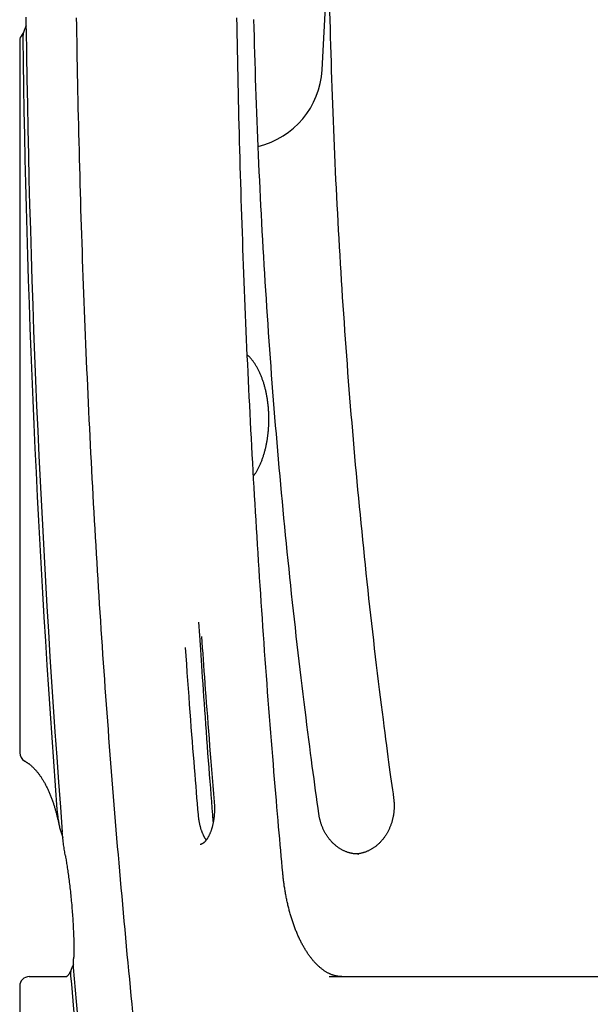
# Model space of a CAD drawing. Extents: x -4348 to 12817, y -2811 to 3480.
# Drawn here: x 835 to 1073, y -164 to 246 of the extents above; entities that cross this region are included whole.
import ezdxf

# ---------------------------------------------------------------- set-up
doc = ezdxf.new("R2010")
doc.units = 0

msp = doc.modelspace()

# ---------------------------------------------------------------- linework, layer by layer
at = {"color": 7, "linetype": 'Continuous'}
for p, q in [((838.11, 245.4), (838.1, 246.58)), ((835.4, 236.74), (835.39, -59.42)), ((850.89, -83.12), (850.96, -83.88)), ((976.15, -101.61), (976.45, -101.61)), ((839.39, -152.6), (854.98, -152.6)), ((850.1, -152.6), (854.87, -152.6)), ((964.25, -152.59), (1170.52, -152.58)), ((835.39, -156.6), (835.39, -270.87))]:
    msp.add_line(p, q, dxfattribs=at)
for points in [[(961.26, 224.66), (962.97, 256.29), (963.92, 278.6)], [(858.96, 246.32), (859.01, 243.12), (859.06, 239.85), (859.12, 236.52), (859.17, 233.15), (859.23, 229.72), (859.3, 226.27), (859.36, 222.78), (859.43, 219.28), (859.5, 215.78), (859.58, 212.27), (859.66, 208.76), (859.73, 205.25), (859.82, 201.74), (859.9, 198.23), (859.99, 194.72), (860.08, 191.22), (860.17, 187.71), (860.26, 184.2), (860.36, 180.69), (860.46, 177.19), (860.56, 173.68), (860.66, 170.17), (860.77, 166.67), (860.88, 163.16), (860.99, 159.66), (861.1, 156.15), (861.22, 152.65), (861.34, 149.14), (861.46, 145.64), (861.58, 142.14), (861.71, 138.63), (861.83, 135.13), (861.97, 131.63), (862.1, 128.12), (862.23, 124.62), (862.37, 121.12), (862.51, 117.62), (862.66, 114.12), (862.8, 110.62), (862.95, 107.12), (863.1, 103.62), (863.25, 100.12), (863.41, 96.62), (863.57, 93.12), (863.73, 89.63), (863.89, 86.13), (864.06, 82.63), (864.22, 79.13), (864.39, 75.64), (864.57, 72.14), (864.74, 68.65), (864.92, 65.15), (865.1, 61.66), (865.28, 58.17), (865.47, 54.67), (865.65, 51.18), (865.84, 47.69), (866.04, 44.2), (866.23, 40.71), (866.43, 37.22), (866.63, 33.73), (866.83, 30.24), (867.03, 26.75), (867.24, 23.26), (867.45, 19.77), (867.66, 16.29), (867.88, 12.8), (868.09, 9.32), (868.31, 5.83), (868.53, 2.35), (868.76, -1.14), (868.99, -4.62), (869.21, -8.1), (869.45, -11.58), (869.68, -15.07), (869.92, -18.55), (870.16, -22.03), (870.4, -25.51), (870.64, -28.98), (870.89, -32.46), (871.14, -35.94), (871.39, -39.41), (871.64, -42.89), (871.9, -46.37), (872.15, -49.84), (872.42, -53.31), (872.68, -56.79), (872.94, -60.26), (873.21, -63.73), (873.48, -67.2), (873.76, -70.67), (874.03, -74.14), (874.31, -77.61), (874.59, -81.07), (874.87, -84.54), (875.16, -88.01), (875.45, -91.47), (875.74, -94.94), (876.03, -98.4), (876.32, -101.86), (876.62, -105.32), (876.92, -108.78), (877.22, -112.24), (877.53, -115.7), (877.84, -119.16), (878.14, -122.62), (878.46, -126.08), (878.77, -129.53), (879.09, -132.99), (879.41, -136.44), (879.73, -139.89), (880.05, -143.35), (880.38, -146.8), (880.71, -150.25), (881.04, -153.7), (881.37, -157.14), (881.71, -160.58), (882.05, -164.02), (882.39, -167.45)], [(944.9, -109.44), (944.69, -107.12), (944.48, -104.8), (944.26, -102.46), (944.05, -100.09), (943.83, -97.7), (943.62, -95.25), (943.39, -92.76), (943.17, -90.21), (942.94, -87.6), (942.71, -84.91), (942.47, -82.16), (942.23, -79.34), (941.98, -76.45), (941.73, -73.5), (941.48, -70.48), (941.23, -67.39), (940.97, -64.23), (940.71, -61.02), (940.44, -57.75), (940.18, -54.44), (939.91, -51.1), (939.65, -47.73), (939.38, -44.35), (939.12, -40.95), (938.86, -37.56), (938.6, -34.16), (938.35, -30.76), (938.09, -27.36), (937.84, -23.96), (937.59, -20.56), (937.35, -17.16), (937.11, -13.76), (936.87, -10.35), (936.63, -6.95), (936.39, -3.55), (936.16, -0.14), (935.93, 3.26), (935.7, 6.67), (935.47, 10.08), (935.25, 13.48), (935.03, 16.89), (934.81, 20.3), (934.59, 23.71), (934.38, 27.12), (934.17, 30.53), (933.96, 33.94), (933.75, 37.35), (933.55, 40.77), (933.35, 44.18), (933.15, 47.59), (932.95, 51.01), (932.76, 54.42), (932.57, 57.84), (932.38, 61.25), (932.19, 64.67), (932.01, 68.09), (931.83, 71.5), (931.65, 74.92), (931.47, 78.34), (931.3, 81.76), (931.12, 85.18), (930.95, 88.6), (930.79, 92.02), (930.62, 95.44), (930.46, 98.86), (930.3, 102.28), (930.14, 105.7), (929.99, 109.13), (929.84, 112.55), (929.69, 115.97), (929.54, 119.4), (929.39, 122.82), (929.25, 126.25), (929.11, 129.67), (928.97, 133.1), (928.84, 136.52), (928.71, 139.95), (928.58, 143.38), (928.45, 146.8), (928.32, 150.23), (928.2, 153.66), (928.08, 157.09), (927.96, 160.52), (927.85, 163.94), (927.73, 167.37), (927.62, 170.8), (927.51, 174.23), (927.41, 177.66), (927.31, 181.09), (927.2, 184.52), (927.11, 187.96), (927.01, 191.39), (926.92, 194.82), (926.83, 198.25), (926.74, 201.68), (926.65, 205.12), (926.57, 208.55), (926.49, 211.98), (926.41, 215.41), (926.33, 218.85), (926.26, 222.28), (926.19, 225.71), (926.12, 229.15), (926.05, 232.58), (925.99, 236.02), (925.93, 239.45), (925.87, 242.89), (925.81, 246.32)], [(964.39, 248.89), (964.48, 245.39), (964.57, 241.9), (964.66, 238.4), (964.76, 234.9), (964.86, 231.4), (964.97, 227.91), (965.08, 224.41), (965.19, 220.91), (965.31, 217.42), (965.44, 213.92), (965.56, 210.43), (965.7, 206.93), (965.83, 203.44), (965.97, 199.94), (966.12, 196.45), (966.27, 192.95), (966.42, 189.46), (966.58, 185.96), (966.74, 182.47), (966.9, 178.98), (967.07, 175.48), (967.25, 171.99), (967.43, 168.5), (967.61, 165), (967.8, 161.51), (967.99, 158.02), (968.19, 154.53), (968.39, 151.04), (968.59, 147.55), (968.8, 144.06), (969.01, 140.57), (969.23, 137.08), (969.45, 133.59), (969.68, 130.1), (969.91, 126.61), (970.14, 123.12), (970.38, 119.63), (970.62, 116.14), (970.87, 112.66), (971.12, 109.17), (971.38, 105.68), (971.64, 102.2), (971.9, 98.71), (972.17, 95.23), (972.44, 91.74), (972.72, 88.26), (973, 84.77), (973.28, 81.29), (973.57, 77.81), (973.87, 74.33), (974.17, 70.84), (974.47, 67.36), (974.78, 63.88), (975.09, 60.4), (975.4, 56.92), (975.72, 53.44), (976.04, 49.96), (976.37, 46.49), (976.7, 43.01), (977.04, 39.53), (977.38, 36.05), (977.73, 32.58), (978.08, 29.1), (978.43, 25.63), (978.79, 22.15), (979.15, 18.68), (979.51, 15.21), (979.89, 11.73), (980.26, 8.26), (980.64, 4.79), (981.02, 1.32), (981.41, -2.15), (981.8, -5.62), (982.2, -9.09), (982.6, -12.56), (983, -16.03), (983.41, -19.49), (983.82, -22.94), (984.23, -26.36), (984.64, -29.75), (985.05, -33.07), (985.45, -36.33), (985.85, -39.51), (986.24, -42.59), (986.61, -45.57), (986.98, -48.43), (987.34, -51.19), (987.68, -53.84), (988.02, -56.38), (988.34, -58.82), (988.65, -61.14), (988.95, -63.36), (989.23, -65.47), (989.51, -67.48), (989.77, -69.42), (990.03, -71.28), (990.28, -73.1), (990.52, -74.87), (990.77, -76.61), (991.01, -78.35)], [(838.09, 243.09), (838.02, 242.92), (837.94, 242.75), (837.86, 242.58), (837.79, 242.41), (837.71, 242.23), (837.63, 242.05), (837.55, 241.87), (837.47, 241.68), (837.39, 241.48), (837.31, 241.28), (837.24, 241.07), (837.16, 240.85), (837.09, 240.63), (837.02, 240.39), (836.96, 240.16), (836.9, 239.91), (836.85, 239.66), (836.81, 239.39), (836.78, 239.13), (836.74, 238.86), (836.72, 238.58), (836.69, 238.3), (836.67, 238.02), (836.64, 237.74)], [(838.09, 241.77), (838.09, 242.16), (838.09, 242.36), (838.09, 242.57), (838.09, 242.77), (838.09, 242.98), (838.09, 243.2), (838.09, 243.43), (838.1, 243.66), (838.1, 243.89), (838.1, 244.14), (838.1, 244.38), (838.1, 244.64), (838.11, 244.89), (838.11, 245.4)], [(959.89, -84.88), (959.56, -82.5), (959.23, -80.11), (958.9, -77.7), (958.57, -75.26), (958.23, -72.79), (957.89, -70.28), (957.54, -67.71), (957.19, -65.09), (956.83, -62.39), (956.47, -59.63), (956.1, -56.8), (955.73, -53.89), (955.35, -50.92), (954.96, -47.88), (954.57, -44.77), (954.17, -41.59), (953.77, -38.34), (953.37, -35.03), (952.96, -31.67), (952.55, -28.27), (952.14, -24.83), (951.73, -21.36), (951.33, -17.87), (950.92, -14.38), (950.52, -10.88), (950.13, -7.39), (949.74, -3.89), (949.35, -0.39), (948.97, 3.11), (948.59, 6.61), (948.22, 10.11), (947.85, 13.61), (947.49, 17.11), (947.13, 20.61), (946.77, 24.11), (946.42, 27.62), (946.07, 31.12), (945.73, 34.62), (945.39, 38.13), (945.05, 41.63), (944.72, 45.14), (944.39, 48.65), (944.07, 52.15), (943.75, 55.66), (943.44, 59.17), (943.13, 62.68), (942.82, 66.19), (942.52, 69.69), (942.22, 73.2), (941.93, 76.71), (941.64, 80.23), (941.36, 83.74), (941.08, 87.25), (940.8, 90.76), (940.53, 94.27), (940.26, 97.79), (940, 101.3), (939.74, 104.81), (939.49, 108.33), (939.24, 111.84), (938.99, 115.36), (938.75, 118.87), (938.51, 122.39), (938.28, 125.9), (938.05, 129.42), (937.83, 132.94), (937.61, 136.45), (937.39, 139.97), (937.18, 143.49), (936.97, 147.01), (936.77, 150.53), (936.57, 154.05), (936.37, 157.57), (936.18, 161.09), (936, 164.6), (935.81, 168.13), (935.64, 171.65), (935.46, 175.17), (935.29, 178.69), (935.13, 182.21), (934.97, 185.73), (934.81, 189.25), (934.66, 192.77), (934.51, 196.3), (934.37, 199.82), (934.23, 203.34), (934.09, 206.87), (933.96, 210.39), (933.84, 213.91), (933.71, 217.44), (933.6, 220.96), (933.48, 224.48), (933.37, 228.01), (933.27, 231.53), (933.17, 235.06), (933.07, 238.58), (932.98, 242.11), (932.89, 245.63)], [(837.22, 241.03), (837.21, 240.97), (837.19, 240.91), (837.17, 240.85), (837.15, 240.79), (837.13, 240.73), (837.11, 240.67), (837.08, 240.6), (837.06, 240.54), (837.03, 240.47), (837, 240.41), (836.97, 240.34), (836.94, 240.27), (836.91, 240.21), (836.87, 240.14), (836.84, 240.08), (836.8, 240.01), (836.77, 239.95), (836.73, 239.89), (836.7, 239.83), (836.66, 239.77), (836.63, 239.72), (836.6, 239.67), (836.57, 239.63), (836.54, 239.58), (836.52, 239.55), (836.49, 239.51), (836.47, 239.48), (836.45, 239.46), (836.43, 239.43), (836.41, 239.41), (836.39, 239.38), (836.37, 239.36)], [(932.71, 55.66), (932.87, 55.88), (933.02, 56.1), (933.18, 56.33), (933.33, 56.55), (933.48, 56.78), (933.64, 57.02), (933.79, 57.25), (933.94, 57.5), (934.08, 57.75), (934.23, 58), (934.38, 58.26), (934.52, 58.53), (934.66, 58.8), (934.8, 59.07), (934.94, 59.35), (935.08, 59.64), (935.22, 59.93), (935.35, 60.22), (935.49, 60.52), (935.62, 60.82), (935.75, 61.13), (935.88, 61.44), (936, 61.75), (936.13, 62.07), (936.25, 62.39), (936.37, 62.71), (936.49, 63.03), (936.6, 63.36), (936.71, 63.69), (936.82, 64.02), (936.93, 64.36), (937.03, 64.69), (937.13, 65.03), (937.23, 65.37), (937.33, 65.72), (937.42, 66.06), (937.52, 66.41), (937.61, 66.76), (937.69, 67.11), (937.78, 67.46), (937.86, 67.82), (937.94, 68.17), (938.01, 68.53), (938.09, 68.89), (938.16, 69.25), (938.23, 69.62), (938.29, 69.98), (938.36, 70.35), (938.42, 70.71), (938.48, 71.08), (938.53, 71.45), (938.59, 71.82), (938.64, 72.19), (938.69, 72.57), (938.73, 72.94), (938.77, 73.32), (938.82, 73.69), (938.85, 74.07), (938.89, 74.45), (938.92, 74.82), (938.95, 75.2), (938.98, 75.58), (939, 75.96), (939.03, 76.34), (939.05, 76.72), (939.06, 77.11), (939.08, 77.49), (939.09, 77.87), (939.1, 78.25), (939.1, 78.63), (939.11, 79.02), (939.11, 79.4), (939.11, 79.78), (939.1, 80.16), (939.1, 80.54), (939.09, 80.93), (939.08, 81.31), (939.06, 81.69), (939.05, 82.07), (939.03, 82.45), (939, 82.83), (938.98, 83.21), (938.95, 83.59), (938.92, 83.97), (938.89, 84.35), (938.86, 84.72), (938.82, 85.1), (938.78, 85.48), (938.73, 85.85), (938.69, 86.22), (938.64, 86.6), (938.59, 86.97), (938.54, 87.34), (938.48, 87.71), (938.42, 88.07), (938.36, 88.44), (938.3, 88.8), (938.23, 89.17), (938.16, 89.53), (938.09, 89.89), (938.02, 90.25), (937.94, 90.61), (937.87, 90.96), (937.78, 91.32), (937.7, 91.67), (937.61, 92.02), (937.53, 92.37), (937.43, 92.71), (937.34, 93.06), (937.24, 93.4), (937.15, 93.74), (937.04, 94.08), (936.94, 94.42), (936.83, 94.75), (936.73, 95.08), (936.61, 95.41), (936.5, 95.74), (936.38, 96.06), (936.27, 96.38), (936.14, 96.7), (936.02, 97.02), (935.89, 97.34), (935.77, 97.65), (935.63, 97.96), (935.5, 98.26), (935.36, 98.57), (935.23, 98.87), (935.08, 99.16), (934.94, 99.46), (934.79, 99.75), (934.65, 100.04), (934.5, 100.32), (934.34, 100.61), (934.19, 100.89), (934.03, 101.16), (933.87, 101.43), (933.7, 101.7), (933.54, 101.97), (933.37, 102.22), (933.2, 102.48), (933.03, 102.73), (932.86, 102.97), (932.7, 103.2), (932.53, 103.43), (932.37, 103.65), (932.21, 103.86), (932.05, 104.06), (931.89, 104.26), (931.74, 104.44), (931.58, 104.62), (931.43, 104.79), (931.28, 104.95), (931.14, 105.1), (930.99, 105.25), (930.85, 105.38), (930.71, 105.52), (930.57, 105.64), (930.43, 105.77), (930.29, 105.89), (930.15, 106.01)], [(915.98, -88.06), (915.76, -85.32), (915.54, -82.57), (915.32, -79.8), (915.1, -77.02), (914.88, -74.22), (914.65, -71.39), (914.43, -68.52), (914.21, -65.61), (913.98, -62.66), (913.76, -59.68), (913.54, -56.68), (913.32, -53.66), (913.1, -50.66), (912.88, -47.67), (912.67, -44.71), (912.46, -41.8), (912.26, -38.94), (912.06, -36.14), (911.87, -33.41), (911.69, -30.76), (911.51, -28.18), (911.34, -25.69), (911.18, -23.29), (911.03, -20.99), (910.88, -18.78), (910.74, -16.66), (910.61, -14.62), (910.49, -12.65), (910.37, -10.72), (910.25, -8.84), (910.13, -6.97), (910.02, -5.12)], [(911.07, -11.13), (911.23, -13.48), (911.4, -15.84), (911.57, -18.21), (911.74, -20.6), (911.91, -23.03), (912.09, -25.5), (912.27, -28.01), (912.46, -30.59), (912.65, -33.23), (912.85, -35.93), (913.06, -38.69), (913.27, -41.53), (913.5, -44.42), (913.72, -47.38), (913.96, -50.41), (914.2, -53.5), (914.45, -56.65), (914.71, -59.86), (914.98, -63.12), (915.25, -66.42), (915.52, -69.75), (915.79, -73.11), (916.07, -76.48), (916.35, -79.85)], [(909.78, -85.33), (909.58, -82.98), (909.38, -80.62), (909.19, -78.24), (908.99, -75.84), (908.79, -73.4), (908.58, -70.92), (908.38, -68.39), (908.17, -65.79), (907.95, -63.13), (907.74, -60.4), (907.52, -57.61), (907.29, -54.74), (907.07, -51.8), (906.83, -48.8), (906.6, -45.72), (906.37, -42.58), (906.13, -39.37), (905.89, -36.1), (905.65, -32.77), (905.4, -29.41), (905.16, -26.01), (904.91, -22.58), (904.67, -19.13), (904.42, -15.68)], [(837.51, -62.94), (837.63, -63.01), (837.76, -63.08), (837.88, -63.16), (838.01, -63.23), (838.14, -63.31), (838.27, -63.39), (838.41, -63.47), (838.54, -63.56), (838.69, -63.65), (838.83, -63.75), (838.98, -63.86), (839.14, -63.97), (839.3, -64.09), (839.46, -64.22), (839.62, -64.35), (839.79, -64.49), (839.97, -64.63), (840.15, -64.79), (840.33, -64.95), (840.51, -65.11), (840.69, -65.28), (840.88, -65.46), (841.06, -65.64), (841.25, -65.83), (841.43, -66.02), (841.62, -66.22), (841.8, -66.41), (841.98, -66.62), (842.17, -66.83), (842.35, -67.04), (842.53, -67.26), (842.71, -67.48), (842.89, -67.7), (843.07, -67.93), (843.25, -68.16), (843.43, -68.4), (843.6, -68.64), (843.78, -68.89), (843.95, -69.14), (844.13, -69.39), (844.3, -69.65), (844.47, -69.91), (844.64, -70.18), (844.81, -70.45), (844.98, -70.72), (845.15, -71), (845.32, -71.28), (845.48, -71.57), (845.65, -71.85), (845.81, -72.15), (845.97, -72.44), (846.14, -72.75), (846.3, -73.05), (846.45, -73.36), (846.61, -73.67), (846.77, -73.99), (846.92, -74.31), (847.08, -74.63), (847.23, -74.96), (847.38, -75.29), (847.53, -75.62), (847.67, -75.96), (847.82, -76.3), (847.96, -76.64), (848.11, -76.99), (848.25, -77.34), (848.39, -77.69), (848.52, -78.05), (848.66, -78.4), (848.79, -78.75), (848.92, -79.11), (849.04, -79.46), (849.17, -79.81), (849.29, -80.16), (849.4, -80.5), (849.52, -80.84), (849.62, -81.18), (849.73, -81.52), (849.83, -81.85), (849.93, -82.19), (850.03, -82.51), (850.12, -82.84), (850.22, -83.16), (850.31, -83.49), (850.39, -83.81), (850.48, -84.12), (850.57, -84.44), (850.65, -84.76)], [(916.35, -79.85), (916.36, -80.04), (916.38, -80.23), (916.39, -80.41), (916.4, -80.6), (916.42, -80.8), (916.43, -80.99), (916.44, -81.19), (916.45, -81.4), (916.45, -81.61), (916.46, -81.83), (916.46, -82.05), (916.47, -82.28), (916.47, -82.52), (916.47, -82.76), (916.46, -83), (916.46, -83.25), (916.45, -83.51), (916.45, -83.77), (916.43, -84.03), (916.42, -84.3), (916.41, -84.57), (916.39, -84.84), (916.37, -85.11), (916.35, -85.39), (916.32, -85.66), (916.3, -85.93), (916.27, -86.19), (916.24, -86.46), (916.2, -86.73), (916.17, -86.99), (916.13, -87.25), (916.09, -87.51), (916.05, -87.77), (916, -88.03), (915.96, -88.29), (915.91, -88.54), (915.86, -88.79), (915.81, -89.04), (915.75, -89.29), (915.7, -89.53), (915.64, -89.78), (915.58, -90.01), (915.52, -90.25), (915.45, -90.49), (915.39, -90.72), (915.32, -90.95), (915.25, -91.17), (915.18, -91.39), (915.11, -91.61), (915.04, -91.83), (914.96, -92.04), (914.89, -92.25), (914.81, -92.46), (914.73, -92.66), (914.65, -92.86), (914.57, -93.06), (914.49, -93.25), (914.4, -93.43), (914.32, -93.62), (914.23, -93.8), (914.15, -93.97), (914.06, -94.15), (913.97, -94.31), (913.88, -94.48), (913.79, -94.64), (913.7, -94.79), (913.61, -94.94), (913.52, -95.09), (913.43, -95.23), (913.34, -95.37), (913.25, -95.51), (913.16, -95.63), (913.06, -95.76), (912.97, -95.88), (912.88, -96), (912.79, -96.11), (912.7, -96.21), (912.61, -96.32), (912.52, -96.41), (912.43, -96.51), (912.34, -96.6), (912.25, -96.68), (912.17, -96.76), (912.08, -96.84), (912, -96.91), (911.91, -96.98), (911.83, -97.04), (911.75, -97.1), (911.67, -97.16), (911.59, -97.21), (911.52, -97.25), (911.44, -97.3), (911.37, -97.34), (911.3, -97.37), (911.24, -97.41), (911.18, -97.44), (911.12, -97.46), (911.06, -97.48), (911, -97.51), (910.95, -97.52), (910.9, -97.54), (910.86, -97.55), (910.81, -97.56), (910.77, -97.57), (910.73, -97.57), (910.69, -97.58), (910.65, -97.58), (910.61, -97.58), (910.58, -97.58), (910.54, -97.58), (910.5, -97.58), (910.47, -97.57)], [(991.01, -78.35), (991.03, -78.55), (991.06, -78.76), (991.08, -78.96), (991.1, -79.17), (991.13, -79.39), (991.15, -79.6), (991.17, -79.83), (991.19, -80.06), (991.2, -80.29), (991.21, -80.54), (991.22, -80.78), (991.23, -81.04), (991.24, -81.3), (991.24, -81.57), (991.24, -81.85), (991.23, -82.13), (991.22, -82.42), (991.21, -82.71), (991.19, -83.01), (991.17, -83.31), (991.15, -83.62), (991.12, -83.93), (991.09, -84.23), (991.05, -84.54), (991.01, -84.85), (990.97, -85.16), (990.92, -85.46), (990.87, -85.77), (990.81, -86.07), (990.75, -86.38), (990.68, -86.68), (990.62, -86.98), (990.54, -87.28), (990.47, -87.57), (990.39, -87.87), (990.3, -88.16), (990.22, -88.46), (990.12, -88.75), (990.03, -89.04), (989.93, -89.33), (989.83, -89.61), (989.72, -89.89), (989.61, -90.18), (989.5, -90.46), (989.38, -90.73), (989.26, -91.01), (989.13, -91.28), (989.01, -91.55), (988.87, -91.82), (988.74, -92.08), (988.6, -92.35), (988.46, -92.61), (988.32, -92.86), (988.17, -93.12), (988.02, -93.37), (987.86, -93.62), (987.7, -93.87), (987.54, -94.11), (987.38, -94.35), (987.21, -94.58), (987.04, -94.82), (986.87, -95.05), (986.69, -95.28), (986.51, -95.5), (986.33, -95.72), (986.15, -95.94), (985.96, -96.15), (985.77, -96.36), (985.58, -96.57), (985.38, -96.77), (985.18, -96.97), (984.98, -97.17), (984.78, -97.36), (984.58, -97.55), (984.37, -97.73), (984.16, -97.91), (983.95, -98.09), (983.73, -98.26), (983.52, -98.43), (983.3, -98.6), (983.08, -98.76), (982.85, -98.91), (982.63, -99.07), (982.4, -99.21), (982.18, -99.36), (981.94, -99.5), (981.71, -99.63), (981.48, -99.77), (981.24, -99.89), (981.01, -100.02), (980.77, -100.13), (980.53, -100.25), (980.29, -100.36), (980.04, -100.46), (979.8, -100.57), (979.55, -100.66), (979.31, -100.76), (979.06, -100.84), (978.81, -100.93), (978.56, -101.01), (978.31, -101.08), (978.05, -101.15), (977.8, -101.21), (977.55, -101.27), (977.29, -101.32), (977.04, -101.37), (976.78, -101.41), (976.52, -101.45), (976.27, -101.48), (976.01, -101.51), (975.75, -101.54), (975.5, -101.57)], [(850.65, -84.76), (850.74, -85.11), (850.83, -85.46), (850.92, -85.8), (851.01, -86.15), (851.09, -86.49), (851.18, -86.84), (851.26, -87.18), (851.35, -87.52), (851.43, -87.86), (851.5, -88.2), (851.58, -88.53), (851.66, -88.87), (851.73, -89.2), (851.81, -89.53), (851.88, -89.86), (851.96, -90.19)], [(850.96, -83.88), (851.01, -84.36), (851.07, -84.85), (851.14, -85.34), (851.2, -85.83), (851.26, -86.31), (851.33, -86.79), (851.4, -87.27), (851.48, -87.74), (851.56, -88.21), (851.64, -88.68), (851.73, -89.14), (851.83, -89.6), (851.93, -90.05), (852.03, -90.5), (852.14, -90.94), (852.26, -91.38), (852.39, -91.81), (852.52, -92.24), (852.65, -92.66), (852.79, -93.08), (852.94, -93.49), (853.08, -93.91), (853.23, -94.32), (853.38, -94.73)], [(913.07, -95.74), (913.02, -95.68), (912.97, -95.62), (912.92, -95.55), (912.86, -95.48), (912.81, -95.41), (912.76, -95.34), (912.7, -95.26), (912.64, -95.17), (912.58, -95.07), (912.51, -94.97), (912.45, -94.86), (912.38, -94.74), (912.31, -94.61), (912.24, -94.48), (912.16, -94.34), (912.09, -94.19), (912.01, -94.04), (911.93, -93.87), (911.85, -93.71), (911.77, -93.53), (911.69, -93.35), (911.6, -93.17), (911.52, -92.98), (911.44, -92.79), (911.36, -92.59), (911.29, -92.39), (911.21, -92.18), (911.14, -91.97), (911.06, -91.76), (910.99, -91.55), (910.92, -91.33), (910.85, -91.11), (910.78, -90.88), (910.72, -90.66), (910.66, -90.43), (910.59, -90.2), (910.53, -89.96), (910.48, -89.73), (910.42, -89.49), (910.36, -89.25), (910.31, -89.01), (910.26, -88.77), (910.21, -88.53), (910.17, -88.29), (910.12, -88.04), (910.08, -87.8), (910.04, -87.55), (910.01, -87.31), (909.97, -87.06), (909.94, -86.82), (909.91, -86.57), (909.88, -86.32), (909.85, -86.07), (909.83, -85.83), (909.8, -85.58), (909.78, -85.33)], [(976.17, -101.58), (976.02, -101.58), (975.86, -101.58), (975.71, -101.58), (975.55, -101.58), (975.39, -101.58), (975.22, -101.57), (975.05, -101.56), (974.87, -101.54), (974.69, -101.52), (974.5, -101.5), (974.31, -101.47), (974.1, -101.43), (973.89, -101.39), (973.68, -101.35), (973.46, -101.3), (973.23, -101.24), (972.99, -101.19), (972.75, -101.12), (972.51, -101.05), (972.26, -100.98), (972.01, -100.9), (971.76, -100.81), (971.51, -100.72), (971.26, -100.63), (971.01, -100.53), (970.76, -100.43), (970.51, -100.32), (970.27, -100.2), (970.02, -100.08), (969.78, -99.96), (969.54, -99.83), (969.3, -99.7), (969.06, -99.56), (968.83, -99.42), (968.59, -99.28), (968.36, -99.13), (968.13, -98.97), (967.9, -98.82), (967.68, -98.65), (967.46, -98.49), (967.23, -98.32), (967.02, -98.14), (966.8, -97.96), (966.59, -97.78), (966.37, -97.59), (966.16, -97.4), (965.96, -97.21), (965.75, -97.01), (965.55, -96.81), (965.35, -96.6), (965.16, -96.4), (964.97, -96.18), (964.77, -95.97), (964.59, -95.75), (964.4, -95.52), (964.22, -95.3), (964.04, -95.07), (963.87, -94.83), (963.7, -94.6), (963.53, -94.36), (963.36, -94.12), (963.2, -93.87), (963.04, -93.62), (962.88, -93.37), (962.73, -93.12), (962.58, -92.86), (962.43, -92.6), (962.29, -92.34), (962.15, -92.07), (962.01, -91.8), (961.88, -91.53), (961.75, -91.26), (961.63, -90.99), (961.51, -90.71), (961.39, -90.43), (961.28, -90.15), (961.17, -89.87), (961.06, -89.59), (960.96, -89.32), (960.87, -89.04), (960.78, -88.76), (960.69, -88.49), (960.61, -88.22), (960.53, -87.95), (960.45, -87.68), (960.39, -87.42), (960.32, -87.16), (960.26, -86.9), (960.21, -86.64), (960.15, -86.39), (960.1, -86.13), (960.06, -85.88), (960.01, -85.63), (959.97, -85.38), (959.93, -85.13), (959.89, -84.88)], [(854.45, -102.38), (854.35, -101.81), (854.25, -101.25), (854.15, -100.68), (854.05, -100.11), (853.96, -99.53), (853.87, -98.94), (853.78, -98.34), (853.69, -97.73), (853.61, -97.11), (853.54, -96.48), (853.46, -95.83), (853.39, -95.18), (853.32, -94.53), (853.26, -93.86), (853.19, -93.2), (853.13, -92.53)], [(854.4, -102.39), (854.49, -102.9), (854.58, -103.42), (854.67, -103.95), (854.76, -104.48), (854.85, -105.02), (854.94, -105.57), (855.03, -106.13), (855.12, -106.7), (855.21, -107.3), (855.31, -107.9), (855.4, -108.53), (855.49, -109.17), (855.58, -109.83), (855.67, -110.5), (855.76, -111.19), (855.86, -111.9), (855.95, -112.62), (856.04, -113.36), (856.13, -114.11), (856.22, -114.87), (856.31, -115.64), (856.4, -116.41), (856.49, -117.19), (856.57, -117.98), (856.65, -118.76), (856.73, -119.55), (856.81, -120.34), (856.88, -121.12), (856.96, -121.91), (857.03, -122.7), (857.09, -123.49), (857.16, -124.28), (857.22, -125.08), (857.28, -125.87), (857.34, -126.66), (857.39, -127.45), (857.45, -128.24), (857.5, -129.02), (857.54, -129.8), (857.59, -130.58), (857.63, -131.35), (857.67, -132.12), (857.71, -132.88), (857.74, -133.63), (857.77, -134.38), (857.8, -135.13), (857.83, -135.87), (857.86, -136.6), (857.88, -137.33), (857.9, -138.05), (857.91, -138.77), (857.93, -139.49), (857.94, -140.2), (857.96, -140.91), (857.97, -141.62), (857.98, -142.33)], [(969.45, -152.59), (969.3, -152.59), (969.15, -152.58), (968.99, -152.58), (968.84, -152.57), (968.68, -152.56), (968.52, -152.55), (968.36, -152.54), (968.19, -152.52), (968.02, -152.5), (967.84, -152.48), (967.66, -152.45), (967.47, -152.42), (967.28, -152.38), (967.08, -152.34), (966.87, -152.3), (966.67, -152.24), (966.45, -152.19), (966.23, -152.12), (966.01, -152.06), (965.79, -151.98), (965.56, -151.9), (965.33, -151.82), (965.1, -151.73), (964.87, -151.64), (964.64, -151.54), (964.41, -151.43), (964.18, -151.33), (963.95, -151.21), (963.72, -151.1), (963.5, -150.97), (963.27, -150.85), (963.04, -150.72), (962.82, -150.58), (962.59, -150.44), (962.37, -150.29), (962.14, -150.14), (961.92, -149.99), (961.7, -149.83), (961.47, -149.67), (961.25, -149.5), (961.03, -149.33), (960.81, -149.15), (960.59, -148.97), (960.37, -148.79), (960.15, -148.6), (959.94, -148.4), (959.72, -148.21), (959.5, -148), (959.29, -147.8), (959.08, -147.59), (958.86, -147.37), (958.65, -147.15), (958.44, -146.93), (958.23, -146.7), (958.02, -146.47), (957.81, -146.23), (957.6, -145.99), (957.39, -145.75), (957.19, -145.5), (956.98, -145.24), (956.78, -144.99), (956.57, -144.72), (956.37, -144.46), (956.17, -144.19), (955.97, -143.91), (955.77, -143.64), (955.57, -143.35), (955.37, -143.07), (955.18, -142.78), (954.98, -142.48), (954.79, -142.18), (954.6, -141.88), (954.4, -141.58), (954.21, -141.27), (954.03, -140.95), (953.84, -140.63), (953.65, -140.31), (953.47, -139.99), (953.28, -139.66), (953.1, -139.33), (952.92, -138.99), (952.74, -138.65), (952.56, -138.3), (952.39, -137.96), (952.21, -137.6), (952.04, -137.25), (951.87, -136.89), (951.69, -136.53), (951.53, -136.16), (951.36, -135.79), (951.19, -135.42), (951.03, -135.05), (950.87, -134.67), (950.7, -134.28), (950.55, -133.9), (950.39, -133.51), (950.23, -133.12), (950.08, -132.72), (949.93, -132.32), (949.77, -131.92), (949.63, -131.51), (949.48, -131.11), (949.33, -130.69), (949.19, -130.28), (949.05, -129.86), (948.91, -129.44), (948.77, -129.02), (948.64, -128.59), (948.5, -128.17), (948.37, -127.73), (948.24, -127.3), (948.11, -126.86), (947.99, -126.43), (947.86, -125.98), (947.74, -125.54), (947.62, -125.09), (947.5, -124.64), (947.39, -124.19), (947.27, -123.74), (947.16, -123.28), (947.05, -122.82), (946.94, -122.36), (946.84, -121.9), (946.73, -121.43), (946.63, -120.97), (946.53, -120.5), (946.44, -120.03), (946.34, -119.55), (946.25, -119.08), (946.16, -118.6), (946.07, -118.13), (945.99, -117.65), (945.91, -117.18), (945.83, -116.71), (945.75, -116.25), (945.68, -115.79), (945.61, -115.34), (945.54, -114.9), (945.48, -114.47), (945.42, -114.04), (945.36, -113.62), (945.31, -113.21), (945.26, -112.8), (945.21, -112.41), (945.17, -112.02), (945.12, -111.64), (945.08, -111.26), (945.04, -110.89), (945, -110.52), (944.97, -110.16), (944.93, -109.8), (944.9, -109.44)], [(857.98, -142.33), (857.98, -142.46), (857.98, -142.59), (857.98, -142.72), (857.98, -142.85), (857.98, -142.98), (857.98, -143.11), (857.97, -143.24), (857.97, -143.37), (857.96, -143.51), (857.95, -143.64), (857.95, -143.78), (857.94, -143.92), (857.93, -144.05), (857.92, -144.19), (857.9, -144.33), (857.89, -144.47)], [(857.8, -148.78), (857.79, -148.6), (857.77, -148.41), (857.76, -148.23), (857.75, -148.05), (857.74, -147.87), (857.74, -147.69), (857.73, -147.51), (857.73, -147.33), (857.73, -147.15), (857.74, -146.97), (857.74, -146.79), (857.75, -146.61), (857.76, -146.43), (857.78, -146.25), (857.79, -146.07), (857.8, -145.89), (857.81, -145.71), (857.83, -145.53), (857.84, -145.36), (857.85, -145.18), (857.86, -145), (857.87, -144.82), (857.9, -144.47)], [(856.95, -149.24), (856.91, -149.34), (856.88, -149.44), (856.85, -149.55), (856.81, -149.65), (856.77, -149.75), (856.74, -149.86), (856.7, -149.96), (856.66, -150.07), (856.61, -150.17), (856.57, -150.28), (856.52, -150.38), (856.47, -150.49), (856.41, -150.6), (856.36, -150.71), (856.3, -150.81), (856.24, -150.92), (856.18, -151.03), (856.12, -151.14), (856.06, -151.24), (856, -151.34), (855.94, -151.45), (855.87, -151.54), (855.81, -151.64), (855.75, -151.73), (855.69, -151.81), (855.63, -151.89), (855.57, -151.97), (855.51, -152.04), (855.46, -152.1), (855.4, -152.17), (855.35, -152.22), (855.3, -152.27), (855.25, -152.32), (855.21, -152.37), (855.16, -152.4), (855.12, -152.44), (855.09, -152.47), (855.05, -152.5), (855.02, -152.52), (854.99, -152.54), (854.97, -152.56), (854.94, -152.57), (854.92, -152.58), (854.91, -152.59), (854.89, -152.6), (854.88, -152.6), (854.87, -152.61), (854.86, -152.61), (854.86, -152.61), (854.86, -152.61), (854.86, -152.61), (854.86, -152.61), (854.86, -152.61), (854.86, -152.61), (854.87, -152.61)], [(857.9, -147.55), (857.77, -147.74), (857.65, -147.94), (857.53, -148.13), (857.41, -148.32), (857.3, -148.52), (857.19, -148.71), (857.09, -148.91), (857, -149.11), (856.92, -149.31), (856.85, -149.52), (856.79, -149.72), (856.74, -149.93), (856.69, -150.14), (856.66, -150.34), (856.63, -150.54), (856.6, -150.74), (856.59, -150.94), (856.58, -151.13), (856.57, -151.32), (856.57, -151.51), (856.57, -151.7), (856.57, -151.89), (856.58, -152.07), (856.58, -152.26)], [(860.34, -176.54), (859.08, -162.98), (857.8, -148.78)]]:
    msp.add_lwpolyline(points, dxfattribs=at)
for centre, radius, start, end in [((6036.89, 308.12), 5199.23, 180.73125, 184.41961), ((839.4, 236.74), 4, 139.1071, 179.9993), ((6041.03, 308.08), 5204.86, 180.77432, 184.31034), ((926.32, 226.79), 35, 283.8729, 356.5166), ((839.39, -59.42), 4, 179.9993, 241.8937), ((839.39, -156.6), 4, 90.0021, 179.9993), ((5865.86, 294.47), 5029.16, 185.09614, 186.36311)]:
    msp.add_arc(centre, radius, start, end, dxfattribs=at)

doc.saveas('drawing.dxf')
